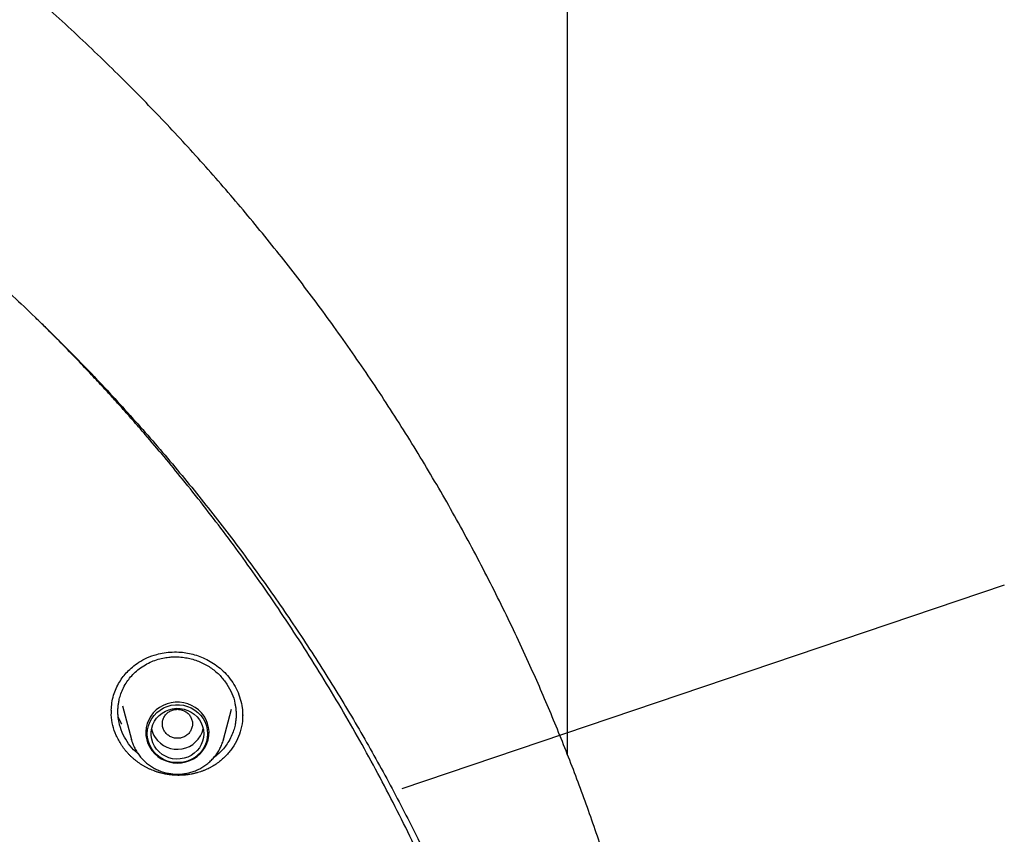
# Model space of a CAD drawing. Units: millimetres. Extents: x 8 to 1594, y 12 to 2955.
# Drawn here: x 808 to 834, y 2604 to 2626 of the extents above; entities that cross this region are included whole.
import ezdxf

# ---------------------------------------------------------------- set-up
doc = ezdxf.new("R2010")
doc.units = ezdxf.units.MM

msp = doc.modelspace()

# ---------------------------------------------------------------- linework, layer by layer
at = {"color": 7, "linetype": 'Continuous', "lineweight": 30}
for p, q in [((822.462, 2606.109), (822.462, 2773.619)), ((834.074, 2610.618), (818.054, 2605.203)), ((810.334, 2607.252), (810.335, 2607.297)), ((810.626, 2607.407), (810.867, 2606.516)), ((813.313, 2606.516), (813.531, 2607.321)), ((813.825, 2607.157), (813.825, 2607.144)), ((810.87, 2606.505), (810.867, 2606.516)), ((813.319, 2606.535), (813.313, 2606.516))]:
    msp.add_line(p, q, dxfattribs=at)
at = {"color": 7, "linetype": 'Continuous', "lineweight": 30, "flags": 128}
for points in [[(812.09, 2605.89), (812.202, 2605.898), (812.312, 2605.919), (812.418, 2605.955), (812.518, 2606.003), (812.611, 2606.065), (812.694, 2606.137), (812.767, 2606.22), (812.827, 2606.311), (812.874, 2606.409), (812.908, 2606.512), (812.926, 2606.619), (812.93, 2606.727), (812.919, 2606.835), (812.893, 2606.94), (812.852, 2607.041), (812.799, 2607.136), (812.732, 2607.223), (812.654, 2607.301), (812.566, 2607.368), (812.469, 2607.423), (812.366, 2607.465), (812.258, 2607.494), (812.146, 2607.508), (812.034, 2607.508), (811.923, 2607.494), (811.815, 2607.465), (811.711, 2607.423), (811.615, 2607.368), (811.527, 2607.301), (811.448, 2607.223), (811.382, 2607.136), (811.328, 2607.041), (811.288, 2606.94), (811.262, 2606.835), (811.25, 2606.727), (811.254, 2606.619), (811.273, 2606.512), (811.306, 2606.409), (811.353, 2606.311), (811.414, 2606.22), (811.486, 2606.137), (811.569, 2606.065), (811.662, 2606.003), (811.762, 2605.955), (811.868, 2605.919), (811.978, 2605.898), (812.09, 2605.89)], [(812.89, 2606.67), (812.883, 2606.565), (812.861, 2606.462), (812.824, 2606.363), (812.774, 2606.27), (812.711, 2606.184), (812.636, 2606.107), (812.552, 2606.041), (812.458, 2605.986), (812.358, 2605.944), (812.253, 2605.916), (812.145, 2605.901), (812.036, 2605.901), (811.927, 2605.916), (811.822, 2605.944), (811.722, 2605.986), (811.629, 2606.041), (811.544, 2606.107), (811.47, 2606.184), (811.407, 2606.27), (811.356, 2606.363), (811.32, 2606.462), (811.298, 2606.565), (811.29, 2606.67), (811.298, 2606.775), (811.32, 2606.878), (811.356, 2606.978), (811.407, 2607.071), (811.47, 2607.157), (811.544, 2607.234), (811.629, 2607.3), (811.722, 2607.355), (811.822, 2607.397), (811.927, 2607.425), (812.036, 2607.44), (812.145, 2607.44), (812.253, 2607.425), (812.358, 2607.397), (812.458, 2607.355), (812.552, 2607.3), (812.636, 2607.234), (812.711, 2607.157), (812.774, 2607.071), (812.824, 2606.978), (812.861, 2606.878), (812.883, 2606.775), (812.89, 2606.67)], [(812.79, 2606.67), (812.783, 2606.572), (812.761, 2606.476), (812.724, 2606.384), (812.674, 2606.298), (812.612, 2606.22), (812.538, 2606.152), (812.455, 2606.095), (812.364, 2606.05), (812.267, 2606.018), (812.167, 2606), (812.065, 2605.996), (811.963, 2606.007), (811.864, 2606.032), (811.77, 2606.071), (811.683, 2606.122), (811.604, 2606.185), (811.536, 2606.258), (811.48, 2606.34), (811.436, 2606.43), (811.407, 2606.524), (811.392, 2606.621), (811.392, 2606.72), (811.407, 2606.817), (811.436, 2606.911), (811.48, 2607.001), (811.536, 2607.083), (811.604, 2607.156), (811.683, 2607.219), (811.77, 2607.27), (811.864, 2607.309), (811.963, 2607.334), (812.065, 2607.345), (812.167, 2607.341), (812.267, 2607.323), (812.364, 2607.291), (812.455, 2607.246), (812.538, 2607.189), (812.612, 2607.121), (812.674, 2607.043), (812.724, 2606.957), (812.761, 2606.865), (812.783, 2606.769), (812.79, 2606.67)]]:
    msp.add_lwpolyline(points, dxfattribs=at)
at = {"color": 7, "linetype": 'Continuous', "lineweight": 30}
for centre, radius, start, end in [((812.05, 2606.936), 0.66, 191.685, 213.4334), ((812.088, 2606.963), 0.707, 213.5859, 346.8269)]:
    msp.add_arc(centre, radius, start, end, dxfattribs=at)
for points, knots in [([(825.894, 2590.787), (825.89, 2590.855), (825.88, 2591.005), (825.86, 2591.256), (825.836, 2591.553), (825.805, 2591.897), (825.77, 2592.27), (825.729, 2592.668), (825.684, 2593.086), (825.633, 2593.533), (825.576, 2593.995), (825.514, 2594.459), (825.448, 2594.918), (825.339, 2595.636), (825.175, 2596.603), (824.926, 2597.882), (824.633, 2599.2), (824.292, 2600.555), (823.913, 2601.908), (823.492, 2603.264), (823.027, 2604.626), (822.528, 2605.964), (821.997, 2607.277), (821.393, 2608.658), (820.707, 2610.107), (819.928, 2611.621), (819.098, 2613.11), (818.22, 2614.572), (817.293, 2616.006), (816.337, 2617.385), (815.357, 2618.707), (814.356, 2619.975), (813.316, 2621.212), (812.237, 2622.419), (811.097, 2623.617), (809.897, 2624.802), (808.633, 2625.973), (807.331, 2627.103), (805.992, 2628.193), (804.618, 2629.24), (803.236, 2630.225), (801.851, 2631.15), (800.465, 2632.016), (799.052, 2632.841), (797.614, 2633.624), (796.254, 2634.313), (794.988, 2634.913), (793.833, 2635.428), (792.698, 2635.904), (791.627, 2636.325), (790.621, 2636.699), (789.864, 2636.964), (789.304, 2637.152), (788.927, 2637.276), (788.527, 2637.405), (788.047, 2637.554), (787.479, 2637.726), (786.815, 2637.917), (786.095, 2638.115), (785.317, 2638.317), (784.548, 2638.505), (783.794, 2638.678), (783.062, 2638.836), (782.294, 2638.99), (781.49, 2639.14), (780.651, 2639.284), (779.774, 2639.42), (778.862, 2639.547), (777.913, 2639.663), (776.928, 2639.766), (775.913, 2639.854), (774.87, 2639.925), (773.798, 2639.978), (772.691, 2640.012), (771.942, 2640.016), (771.562, 2640.019)], [0, 0, 0, 0, 0.002477, 0.00553, 0.009181, 0.013443, 0.018324, 0.023126, 0.028412, 0.034183, 0.040132, 0.04604, 0.051905, 0.05773, 0.073532, 0.08902, 0.107048, 0.124631, 0.141854, 0.16014, 0.178264, 0.196225, 0.214024, 0.231672, 0.253023, 0.274373, 0.295723, 0.317073, 0.338422, 0.35977, 0.379899, 0.400027, 0.420154, 0.440281, 0.460408, 0.481753, 0.503098, 0.524442, 0.545786, 0.567129, 0.588472, 0.608596, 0.62872, 0.648843, 0.668965, 0.689087, 0.705004, 0.72052, 0.735605, 0.750261, 0.762803, 0.775012, 0.779718, 0.784468, 0.789596, 0.795129, 0.802901, 0.811352, 0.820483, 0.830294, 0.840784, 0.849503, 0.858642, 0.8682, 0.878178, 0.888575, 0.899392, 0.910628, 0.922284, 0.934359, 0.946853, 0.959533, 0.972617, 0.986106, 1, 1, 1, 1]), ([(721.024, 2594.056), (721.024, 2594.057), (721.086, 2594.315), (721.223, 2594.828), (721.434, 2595.595), (721.659, 2596.359), (721.896, 2597.119), (722.146, 2597.875), (722.408, 2598.627), (722.683, 2599.375), (722.969, 2600.119), (723.268, 2600.859), (723.579, 2601.593), (723.903, 2602.323), (724.238, 2603.048), (724.585, 2603.768), (724.943, 2604.482), (725.314, 2605.191), (725.696, 2605.894), (726.09, 2606.591), (726.495, 2607.282), (726.911, 2607.967), (727.339, 2608.645), (727.777, 2609.317), (728.227, 2609.981), (728.687, 2610.639), (729.159, 2611.29), (729.641, 2611.934), (730.133, 2612.57), (730.636, 2613.198), (731.149, 2613.819), (731.672, 2614.432), (732.205, 2615.037), (732.748, 2615.633), (733.301, 2616.221), (733.864, 2616.801), (734.436, 2617.372), (735.017, 2617.934), (735.607, 2618.488), (736.207, 2619.032), (736.815, 2619.567), (737.432, 2620.093), (738.058, 2620.609), (738.692, 2621.115), (739.334, 2621.612), (739.984, 2622.099), (740.643, 2622.576), (741.309, 2623.043), (741.982, 2623.499), (742.663, 2623.946), (743.351, 2624.382), (744.047, 2624.807), (744.749, 2625.221), (745.458, 2625.625), (746.174, 2626.018), (746.896, 2626.4), (747.624, 2626.771), (748.358, 2627.131), (749.098, 2627.479), (749.843, 2627.817), (750.594, 2628.142), (751.351, 2628.457), (752.112, 2628.759), (752.878, 2629.05), (753.649, 2629.33), (754.425, 2629.597), (755.204, 2629.853), (755.988, 2630.096), (756.776, 2630.328), (757.567, 2630.548), (758.362, 2630.755), (759.16, 2630.951), (759.962, 2631.134), (760.766, 2631.305), (761.573, 2631.463), (762.383, 2631.61), (763.194, 2631.744), (764.008, 2631.865), (764.824, 2631.974), (765.642, 2632.071), (766.461, 2632.155), (767.281, 2632.226), (768.102, 2632.286), (768.924, 2632.332), (769.747, 2632.366), (770.571, 2632.387), (771.394, 2632.396), (772.218, 2632.393), (773.041, 2632.376), (773.864, 2632.347), (774.687, 2632.306), (775.508, 2632.252), (776.329, 2632.186), (777.149, 2632.107), (777.967, 2632.015), (778.783, 2631.911), (779.598, 2631.795), (780.411, 2631.666), (781.221, 2631.525), (782.029, 2631.371), (782.835, 2631.205), (783.637, 2631.027), (784.437, 2630.837), (785.233, 2630.634), (786.026, 2630.419), (786.815, 2630.193), (787.601, 2629.954), (788.382, 2629.703), (789.159, 2629.44), (789.932, 2629.166), (790.7, 2628.88), (791.464, 2628.582), (792.222, 2628.272), (792.975, 2627.951), (793.723, 2627.619), (794.465, 2627.275), (795.202, 2626.92), (795.932, 2626.553), (796.657, 2626.176), (797.375, 2625.787), (798.087, 2625.388), (798.792, 2624.978), (799.49, 2624.557), (800.181, 2624.125), (800.865, 2623.683), (801.542, 2623.231), (802.211, 2622.768), (802.872, 2622.295), (803.526, 2621.812), (804.171, 2621.32), (804.809, 2620.817), (805.438, 2620.305), (806.058, 2619.783), (806.67, 2619.252), (807.273, 2618.712), (807.867, 2618.162), (808.452, 2617.603), (809.028, 2617.036), (809.595, 2616.46), (810.151, 2615.875), (810.698, 2615.282), (811.236, 2614.68), (811.763, 2614.071), (812.28, 2613.453), (812.787, 2612.828), (813.284, 2612.195), (813.77, 2611.555), (814.246, 2610.907), (814.711, 2610.252), (815.165, 2609.59), (815.608, 2608.921), (816.04, 2608.245), (816.461, 2607.563), (816.871, 2606.875), (817.269, 2606.18), (817.656, 2605.479), (818.031, 2604.773), (818.395, 2604.061), (818.747, 2603.344), (819.087, 2602.621), (819.415, 2601.893), (819.731, 2601.16), (820.035, 2600.423), (820.326, 2599.68), (820.606, 2598.934), (820.873, 2598.183), (821.128, 2597.429), (821.371, 2596.67), (821.601, 2595.908), (821.817, 2595.143), (821.972, 2594.571), (822.051, 2594.253), (822.066, 2594.193)], [0, 0, 0, 0, 0.000017, 0.005962, 0.011907, 0.017852, 0.023797, 0.029742, 0.035687, 0.041632, 0.047577, 0.053522, 0.059466, 0.065411, 0.071356, 0.077301, 0.083246, 0.08919, 0.095135, 0.10108, 0.107024, 0.112969, 0.118914, 0.124858, 0.130803, 0.136747, 0.142692, 0.148636, 0.154581, 0.160525, 0.166469, 0.172414, 0.178358, 0.184302, 0.190246, 0.196191, 0.202135, 0.208079, 0.214023, 0.219967, 0.225911, 0.231855, 0.237799, 0.243743, 0.249687, 0.255631, 0.261575, 0.267519, 0.273463, 0.279406, 0.28535, 0.291294, 0.297238, 0.303181, 0.309125, 0.315069, 0.321012, 0.326956, 0.332899, 0.338843, 0.344787, 0.35073, 0.356674, 0.362617, 0.368561, 0.374504, 0.380448, 0.386391, 0.392334, 0.398278, 0.404221, 0.410165, 0.416108, 0.422051, 0.427995, 0.433938, 0.439881, 0.445825, 0.451768, 0.457711, 0.463655, 0.469598, 0.475541, 0.481484, 0.487428, 0.493371, 0.499314, 0.505258, 0.511201, 0.517144, 0.523087, 0.529031, 0.534974, 0.540917, 0.546861, 0.552804, 0.558747, 0.56469, 0.570634, 0.576577, 0.58252, 0.588464, 0.594407, 0.60035, 0.606294, 0.612237, 0.618181, 0.624124, 0.630067, 0.636011, 0.641954, 0.647898, 0.653841, 0.659785, 0.665728, 0.671672, 0.677615, 0.683559, 0.689502, 0.695446, 0.70139, 0.707333, 0.713277, 0.71922, 0.725164, 0.731108, 0.737052, 0.742995, 0.748939, 0.754883, 0.760827, 0.766771, 0.772715, 0.778659, 0.784603, 0.790547, 0.796491, 0.802435, 0.808379, 0.814323, 0.820267, 0.826211, 0.832156, 0.8381, 0.844044, 0.849988, 0.855933, 0.861877, 0.867821, 0.873766, 0.87971, 0.885655, 0.891599, 0.897544, 0.903488, 0.909433, 0.915378, 0.921322, 0.927267, 0.933212, 0.939156, 0.945101, 0.951046, 0.956991, 0.962936, 0.968881, 0.974825, 0.98077, 0.986715, 0.99266, 0.998605, 1, 1, 1, 1]), ([(819.635, 2564.874), (819.84, 2565.39), (820.297, 2566.54), (820.904, 2568.352), (821.476, 2570.295), (821.959, 2572.243), (822.359, 2574.19), (822.677, 2576.144), (822.915, 2578.107), (823.072, 2580.08), (823.147, 2582.058), (823.14, 2583.958), (823.062, 2585.777), (822.929, 2587.444), (822.78, 2588.753), (822.676, 2589.507), (822.637, 2589.779), (822.626, 2589.854), (822.614, 2589.929), (822.603, 2590.004), (822.592, 2590.079), (822.58, 2590.154), (822.568, 2590.232), (822.553, 2590.329), (822.53, 2590.475), (822.495, 2590.688), (822.447, 2590.976), (822.384, 2591.33), (822.307, 2591.751), (822.211, 2592.247), (822.093, 2592.821), (821.95, 2593.473), (821.781, 2594.195), (821.582, 2594.988), (821.349, 2595.849), (821.136, 2596.582), (820.969, 2597.126), (820.865, 2597.458), (820.771, 2597.749), (820.677, 2598.035), (820.583, 2598.316), (820.447, 2598.713), (820.269, 2599.216), (820.012, 2599.915), (819.719, 2600.67), (819.393, 2601.469), (819.14, 2602.058), (818.964, 2602.457), (818.862, 2602.685), (818.761, 2602.906), (818.663, 2603.12), (818.566, 2603.328), (818.471, 2603.529), (818.122, 2604.26), (817.49, 2605.51), (816.517, 2607.253), (815.473, 2608.958), (814.404, 2610.555), (813.322, 2612.047), (812.279, 2613.384), (811.537, 2614.273), (811.131, 2614.742), (811.03, 2614.858), (810.93, 2614.973), (810.829, 2615.088), (810.727, 2615.202), (810.626, 2615.316), (810.524, 2615.43), (810.37, 2615.601), (810.146, 2615.846), (809.835, 2616.182), (809.468, 2616.569), (809.046, 2617.005), (808.659, 2617.396), (808.41, 2617.639), (808.324, 2617.723)], [0, 0, 0, 0, 0.029063, 0.064752, 0.100144, 0.13524, 0.17004, 0.204543, 0.239234, 0.273924, 0.308613, 0.343303, 0.37383, 0.404355, 0.431218, 0.443038, 0.444365, 0.445691, 0.447018, 0.448345, 0.449672, 0.450998, 0.452325, 0.453833, 0.456173, 0.460078, 0.46518, 0.47148, 0.478977, 0.487672, 0.498041, 0.509718, 0.522704, 0.536998, 0.5526, 0.569511, 0.577012, 0.582437, 0.587779, 0.593038, 0.598214, 0.603306, 0.614981, 0.626194, 0.642303, 0.657353, 0.671342, 0.675814, 0.680166, 0.684397, 0.688508, 0.692499, 0.69637, 0.700121, 0.734811, 0.769501, 0.80419, 0.838879, 0.869405, 0.899931, 0.926792, 0.929431, 0.932069, 0.934707, 0.937345, 0.939984, 0.942622, 0.94526, 0.947898, 0.954514, 0.962412, 0.971595, 0.982061, 0.99381, 1, 1, 1, 1]), ([(810.333, 2607.297), (810.336, 2607.361), (810.343, 2607.495), (810.389, 2607.69), (810.458, 2607.874), (810.545, 2608.04), (810.646, 2608.186), (810.76, 2608.321), (810.897, 2608.451), (811.069, 2608.579), (811.285, 2608.695), (811.513, 2608.776), (811.74, 2608.825), (811.956, 2608.846), (812.166, 2608.843), (812.365, 2608.817), (812.55, 2608.773), (812.736, 2608.708), (812.92, 2608.62), (813.1, 2608.509), (813.27, 2608.374), (813.43, 2608.215), (813.517, 2608.093), (813.562, 2608.031)], [0, 0, 0, 0, 0.046986, 0.09724, 0.144836, 0.189802, 0.232026, 0.271639, 0.314924, 0.364679, 0.420918, 0.48385, 0.529556, 0.578197, 0.629714, 0.670241, 0.712392, 0.756125, 0.801479, 0.84849, 0.897196, 0.947656, 1, 1, 1, 1]), ([(810.753, 2606.462), (810.706, 2606.542), (810.611, 2606.704), (810.548, 2606.913), (810.521, 2607.068), (810.511, 2607.163), (810.507, 2607.259), (810.51, 2607.356), (810.52, 2607.453), (810.539, 2607.566), (810.574, 2607.7), (810.635, 2607.858), (810.718, 2608.01), (810.819, 2608.151), (810.934, 2608.278), (811.074, 2608.399), (811.233, 2608.505), (811.403, 2608.589), (811.573, 2608.65), (811.738, 2608.689), (811.88, 2608.708), (811.998, 2608.714), (812.093, 2608.713), (812.183, 2608.707), (812.267, 2608.698), (812.345, 2608.685), (812.449, 2608.663), (812.576, 2608.626), (812.773, 2608.548), (812.998, 2608.419), (813.232, 2608.223), (813.348, 2608.065), (813.406, 2607.987)], [0, 0, 0, 0, 0.057637, 0.116958, 0.137134, 0.157499, 0.178053, 0.198795, 0.219727, 0.240847, 0.27245, 0.30871, 0.349614, 0.383344, 0.419673, 0.458594, 0.500099, 0.539647, 0.576816, 0.611611, 0.644039, 0.66435, 0.683612, 0.701829, 0.719, 0.735127, 0.750213, 0.782945, 0.815241, 0.878475, 0.940045, 1, 1, 1, 1]), ([(813.406, 2607.987), (813.453, 2607.907), (813.548, 2607.745), (813.611, 2607.535), (813.638, 2607.38), (813.648, 2607.285), (813.652, 2607.189), (813.649, 2607.092), (813.639, 2606.995), (813.62, 2606.883), (813.585, 2606.75), (813.524, 2606.592), (813.442, 2606.441), (813.341, 2606.299), (813.225, 2606.173), (813.129, 2606.084), (813.068, 2606.043), (813.058, 2606.037)], [0, 0, 0, 0, 0.124175, 0.251645, 0.294942, 0.338621, 0.382683, 0.427134, 0.471976, 0.517212, 0.584751, 0.662344, 0.750021, 0.82244, 0.900568, 0.98442, 1, 1, 1, 1]), ([(813.562, 2608.031), (813.603, 2607.96), (813.686, 2607.82), (813.767, 2607.593), (813.818, 2607.371), (813.823, 2607.225), (813.826, 2607.157)], [0, 0, 0, 0, 0.258921, 0.517981, 0.776904, 1, 1, 1, 1]), ([(810.602, 2606.369), (810.552, 2606.454), (810.454, 2606.62), (810.368, 2606.893), (810.328, 2607.111), (810.334, 2607.236), (810.335, 2607.268)], [0, 0, 0, 0, 0.304429, 0.597899, 0.899833, 1, 1, 1, 1]), ([(812.09, 2607.319), (812.055, 2607.316), (811.986, 2607.311), (811.888, 2607.27), (811.804, 2607.209), (811.74, 2607.128), (811.7, 2607.034), (811.685, 2606.933), (811.7, 2606.832), (811.74, 2606.739), (811.804, 2606.657), (811.888, 2606.596), (811.986, 2606.557), (812.09, 2606.543), (812.195, 2606.557), (812.292, 2606.596), (812.376, 2606.657), (812.44, 2606.739), (812.481, 2606.832), (812.495, 2606.933), (812.481, 2607.034), (812.44, 2607.128), (812.376, 2607.209), (812.292, 2607.27), (812.195, 2607.311), (812.125, 2607.316), (812.09, 2607.319)], [0, 0, 0, 0, 0.041659, 0.083341, 0.125, 0.166659, 0.208341, 0.25, 0.291659, 0.333341, 0.375, 0.416659, 0.458341, 0.5, 0.541659, 0.583341, 0.625, 0.666659, 0.708341, 0.75, 0.791659, 0.833341, 0.875, 0.916659, 0.958341, 1, 1, 1, 1]), ([(810.615, 2606.927), (810.604, 2606.944), (810.565, 2607.005), (810.537, 2607.07), (810.517, 2607.118)], [0, 0, 0, 0, 0.275879, 1, 1, 1, 1]), ([(813.824, 2607.181), (813.824, 2607.12), (813.824, 2606.965), (813.768, 2606.723), (813.663, 2606.464), (813.514, 2606.228), (813.323, 2606.016), (813.153, 2605.883), (813.04, 2605.813), (812.998, 2605.789), (812.967, 2605.772), (812.925, 2605.75), (812.882, 2605.73), (812.838, 2605.71), (812.805, 2605.696), (812.771, 2605.683), (812.738, 2605.671), (812.692, 2605.655), (812.646, 2605.641), (812.6, 2605.627), (812.565, 2605.618), (812.53, 2605.61), (812.494, 2605.602), (812.447, 2605.593), (812.399, 2605.585), (812.351, 2605.578), (812.315, 2605.574), (812.279, 2605.571), (812.242, 2605.568), (812.194, 2605.565), (812.145, 2605.564), (812.096, 2605.564), (812.06, 2605.565), (812.023, 2605.566), (811.986, 2605.569), (811.938, 2605.573), (811.889, 2605.578), (811.841, 2605.585), (811.804, 2605.591), (811.768, 2605.598), (811.72, 2605.607), (811.673, 2605.619), (811.625, 2605.631), (811.59, 2605.642), (811.555, 2605.652), (811.52, 2605.664), (811.474, 2605.681), (811.428, 2605.698), (811.383, 2605.717), (811.35, 2605.732), (811.317, 2605.748), (811.284, 2605.764), (811.241, 2605.787), (811.198, 2605.811), (811.156, 2605.836), (811.125, 2605.855), (811.095, 2605.875), (811.065, 2605.896), (811.025, 2605.924), (810.986, 2605.953), (810.949, 2605.984), (810.921, 2606.007), (810.894, 2606.031), (810.867, 2606.056), (810.832, 2606.089), (810.798, 2606.123), (810.765, 2606.159), (810.741, 2606.186), (810.718, 2606.213), (810.694, 2606.242), (810.671, 2606.272), (810.639, 2606.315), (810.616, 2606.348), (810.602, 2606.369)], [0, 0, 0, 0, 0.042499, 0.109016, 0.1729, 0.238579, 0.303613, 0.370502, 0.386764, 0.394893, 0.403023, 0.411152, 0.427414, 0.435543, 0.443673, 0.451802, 0.459932, 0.468061, 0.484323, 0.492452, 0.500582, 0.508711, 0.516841, 0.52497, 0.541232, 0.549361, 0.557491, 0.56562, 0.57375, 0.581879, 0.598141, 0.60627, 0.6144, 0.622529, 0.630658, 0.638788, 0.65505, 0.663179, 0.671309, 0.679438, 0.687568, 0.703829, 0.711959, 0.720088, 0.728218, 0.736347, 0.744477, 0.760738, 0.768868, 0.776997, 0.785127, 0.793256, 0.801386, 0.817647, 0.825777, 0.833906, 0.842036, 0.850165, 0.858295, 0.874557, 0.882686, 0.890815, 0.898945, 0.907074, 0.915204, 0.931466, 0.939595, 0.947725, 0.955854, 0.963984, 0.972976, 0.981967, 1, 1, 1, 1]), ([(810.872, 2606.505), (810.879, 2606.48), (810.897, 2606.414), (810.94, 2606.312), (811, 2606.201), (811.071, 2606.096), (811.152, 2605.999), (811.243, 2605.91), (811.343, 2605.831), (811.451, 2605.762), (811.565, 2605.704), (811.685, 2605.658), (811.809, 2605.624), (811.936, 2605.602), (812.065, 2605.593), (812.194, 2605.597), (812.322, 2605.614), (812.448, 2605.643), (812.57, 2605.685), (812.687, 2605.739), (812.798, 2605.804), (812.902, 2605.88), (812.997, 2605.966), (813.082, 2606.061), (813.158, 2606.164), (813.222, 2606.274), (813.273, 2606.389), (813.305, 2606.477), (813.316, 2606.527), (813.318, 2606.536)], [0, 0, 0, 0, 0.024186, 0.062565, 0.100966, 0.1394, 0.177875, 0.216397, 0.254973, 0.293602, 0.332287, 0.371023, 0.409809, 0.448636, 0.4875, 0.526392, 0.565302, 0.604219, 0.643132, 0.682031, 0.720908, 0.759751, 0.798553, 0.837306, 0.876006, 0.914648, 0.953234, 0.991765, 1, 1, 1, 1]), ([(811.041, 2606.144), (811.001, 2606.176), (810.889, 2606.268), (810.807, 2606.385), (810.753, 2606.462)], [0, 0, 0, 0, 0.348773, 1, 1, 1, 1])]:
    msp.add_open_spline(points, degree=3, knots=knots, dxfattribs=at)

doc.saveas('drawing.dxf')
